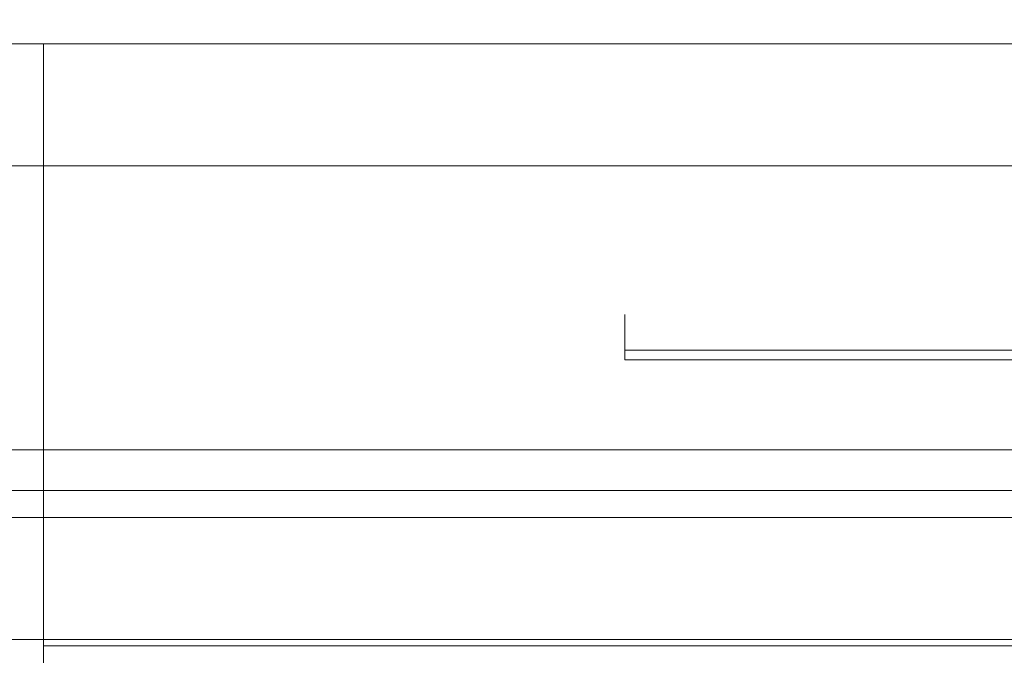
# Model space of a CAD drawing. Units: millimetres. Extents: x 1466 to 2935, y -2143 to -1413.
# Drawn here: x 1640 to 1676, y -1475 to -1451 of the extents above; entities that cross this region are included whole.
import ezdxf

# ---------------------------------------------------------------- set-up
doc = ezdxf.new("R2010")
doc.units = ezdxf.units.MM
doc.header["$LTSCALE"] = 4
doc.layers.add('Kóta (ISO)', color=3, linetype='Continuous', lineweight=25)
doc.layers.add('Obrys', color=7, linetype='Continuous', lineweight=18)
doc.styles.add('Text poznámky (ISO)', font='tahoma.ttf')
doc.dimstyles.new('Výchozí (ISO)', dxfattribs={"dimscale": 2.5, "dimtxt": 3.5, "dimasz": 2.5, "dimexe": 1, "dimexo": 0, "dimgap": 0.762, "dimtad": 1, "dimrnd": 1e-08, "dimtxsty": 'Text poznámky (ISO)', "dimcen": 0.09, "dimdle": 10, "dimclrd": 256, "dimclre": 256, "dimclrt": 256, "dimazin": 2, "dimtfac": 1.001486, "dimtmove": 0, "dimatfit": 3, "dimfxl": 1, "dimtolj": 1, "dimlwd": -1, "dimlwe": -1, "dimarcsym": 0})

# ---------------------------------------------------------------- blocks, each defined once
blk = doc.blocks.new('*D2')
at = {"layer": 'Defpoints', "color": 0}
for p in [(2891.976, -1425.506), (1561.976, -1467.105), (2891.976, -1467.105)]:
    blk.add_point(p, dxfattribs=at)
at = {"layer": 'Kóta (ISO)'}
for p, q in [((1561.976, -1467.105), (1561.976, -1423.006)), ((2891.976, -1467.105), (2891.976, -1423.006)), ((1568.226, -1425.506), (2885.726, -1425.506))]:
    blk.add_line(p, q, dxfattribs=at)
for points in [[(1568.226, -1424.464), (1568.226, -1426.548), (1561.976, -1425.506)], [(2885.726, -1424.464), (2885.726, -1426.548), (2891.976, -1425.506)]]:
    blk.add_solid(points, dxfattribs=at)
at = {"layer": 'Kóta (ISO)', "insert": (2226.976, -1419.044), "char_height": 8.75, "attachment_point": 5, "style": 'Text poznámky (ISO)'}
blk.add_mtext('\\A1;1330', dxfattribs=at)

msp = doc.modelspace()

# ---------------------------------------------------------------- linework, layer by layer
at = {"layer": 'Obrys'}
for p, q in [((1640.476, -1452.105), (1616.476, -1452.105)), ((1640.476, -1452.105), (2226.976, -1452.105)), ((1640.476, -1456.605), (1640.476, -1452.105)), ((1616.476, -1456.605), (1640.476, -1456.605)), ((1640.476, -1462.105), (1640.476, -1456.605)), ((1640.476, -1456.605), (2226.976, -1456.605)), ((1640.476, -1456.605), (1640.476, -1462.105)), ((1640.476, -1462.105), (1640.476, -1469.608)), ((1640.476, -1469.605), (1640.476, -1462.105)), ((1661.976, -1462.105), (1661.976, -1463.415)), ((2111.976, -1463.415), (1661.976, -1463.415)), ((1661.976, -1463.415), (1661.976, -1463.774)), ((2111.976, -1463.774), (1661.976, -1463.774)), ((2891.976, -1467.105), (1561.976, -1467.105)), ((2891.976, -1468.605), (1561.976, -1468.605)), ((1636.976, -1469.605), (1640.476, -1469.605)), ((1640.476, -1469.608), (1640.476, -1469.605)), ((1699.476, -1469.608), (1640.476, -1469.608)), ((1640.476, -1474.105), (1640.476, -1469.608)), ((1640.476, -1474.105), (1636.976, -1474.105)), ((1640.476, -1474.105), (1640.476, -1474.342)), ((1640.476, -1474.105), (1699.476, -1474.105)), ((1699.476, -1474.342), (1640.476, -1474.342)), ((1640.476, -1474.342), (1640.476, -1477.34))]:
    msp.add_line(p, q, dxfattribs=at)

# ---------------------------------------------------------------- dimensions: what is measured, and where the dimension line sits
at = {"layer": 'Kóta (ISO)'}
dim = msp.add_linear_dim(base=(2891.976, -1425.506), p1=(1561.976, -1467.105), p2=(2891.976, -1467.105), dimstyle='Výchozí (ISO)', override={"dimdec": 0, "dimtofl": 0, "dimatfit": 1}, dxfattribs=at)
dim.commit()
dim.dimension.update_dxf_attribs({"geometry": '*D2', "text_midpoint": (2226.976, -1419.044)})

doc.saveas('drawing.dxf')
